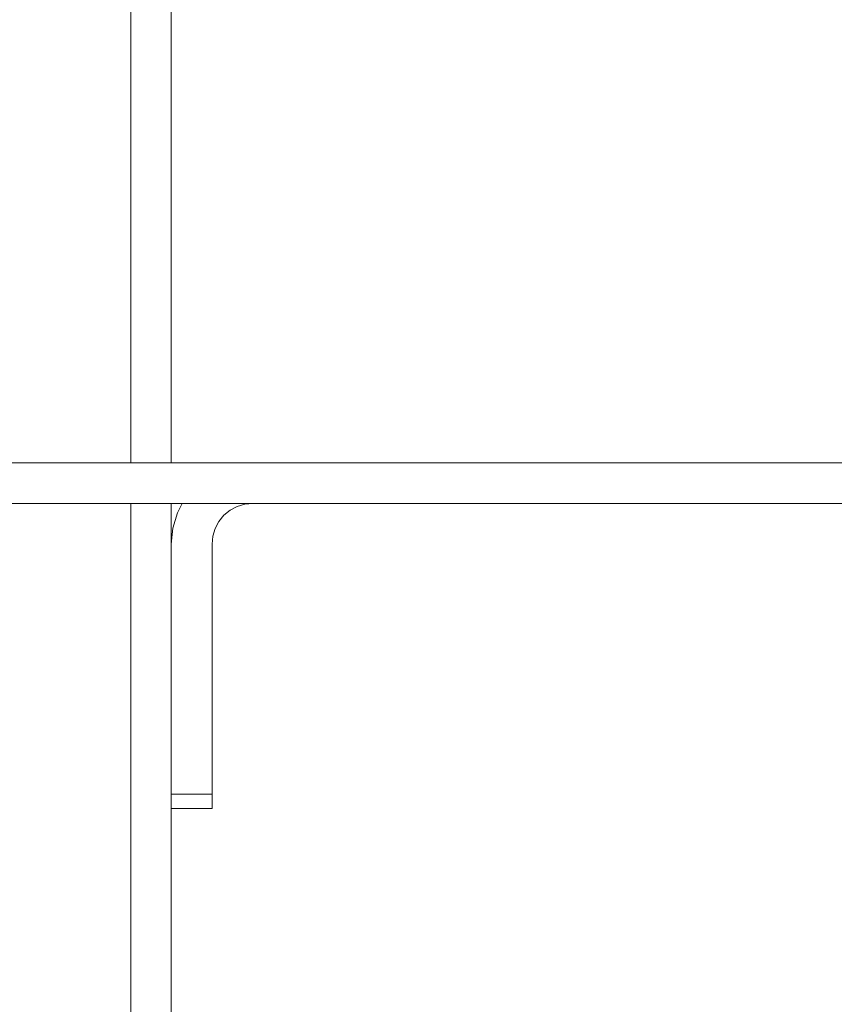
# Model space of a CAD drawing. Units: inches. Extents: x 0 to 16.5, y 0 to 11.7.
# Drawn here: x 9.7 to 9.8, y 7.8 to 8 of the extents above; entities that cross this region are included whole.
import ezdxf

# ---------------------------------------------------------------- set-up
doc = ezdxf.new("R2010")
doc.units = ezdxf.units.IN
doc.header["$MEASUREMENT"] = 0
doc.layers.add('Calque 1', color=7, linetype='Continuous')

msp = doc.modelspace()

# ---------------------------------------------------------------- linework, layer by layer
at = {"layer": 'Calque 1', "lineweight": 0}
for points in [[(9.6955, 9.21271), (9.6955, 7.87412)], [(9.70336, 8.86231), (9.70336, 7.87413)], [(9.5636, 7.87413), (10.09707, 7.87413)], [(9.5636, 7.86626), (10.09707, 7.86626)], [(9.6955, 7.86625), (9.6955, 6.46861)], [(9.70336, 7.86626), (9.70336, 7.85838)], [(9.70548, 7.86626), (9.70456, 7.86441), (9.70367, 7.86145), (9.70336, 7.85838)], [(9.71911, 7.86626), (9.71757, 7.8661), (9.7161, 7.86564), (9.71474, 7.86492), (9.71355, 7.86395), (9.71257, 7.86275), (9.71184, 7.86139), (9.71139, 7.85991), (9.71124, 7.85838)], [(9.70336, 7.81001), (9.70336, 7.85838)], [(9.71124, 7.85838), (9.71124, 7.81001)], [(9.70336, 7.8072), (9.70336, 7.81001)], [(9.71124, 7.81001), (9.70336, 7.81001)], [(9.71124, 7.8072), (9.71124, 7.81001)], [(9.70336, 7.8072), (9.70336, 6.46862)], [(9.70336, 7.8072), (9.71124, 7.8072)]]:
    msp.add_lwpolyline(points, dxfattribs=at)

doc.saveas('drawing.dxf')
